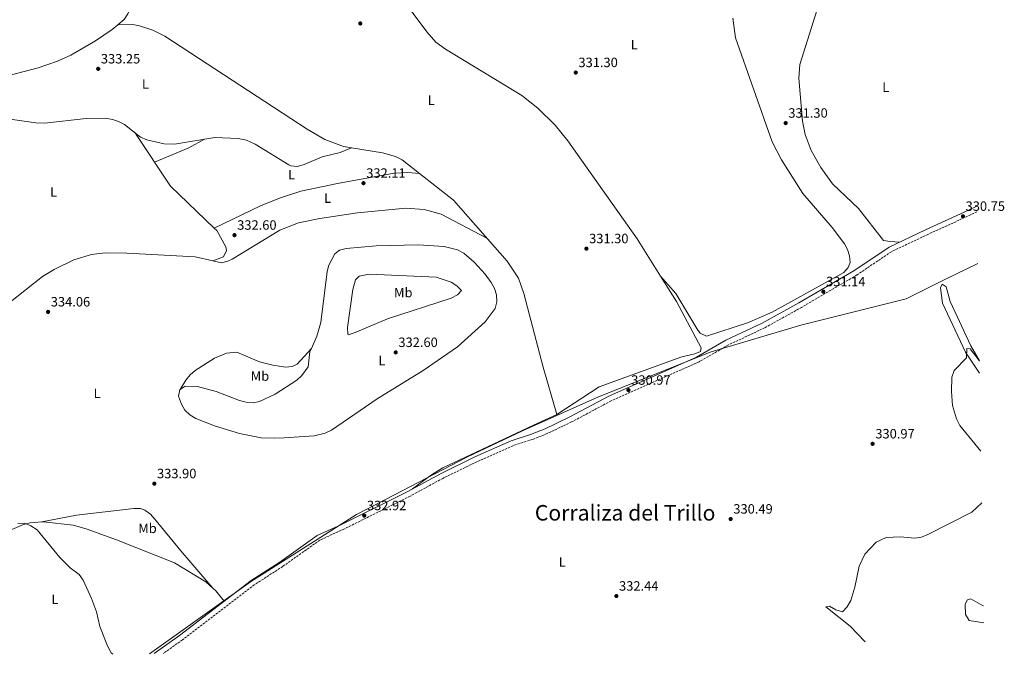
# Model space of a CAD drawing. Units: metres. Extents: x 615146 to 618637, y 4676172 to 4678541.
# Drawn here: x 617908 to 618637, y 4676219 to 4676689 of the extents above; entities that cross this region are included whole.
import ezdxf
from ezdxf.enums import TextEntityAlignment as Align

# ---------------------------------------------------------------- set-up
doc = ezdxf.new("R2010")
doc.units = ezdxf.units.M
doc.header["$MEASUREMENT"] = 0
doc.linetypes.add('DGN Style 3', pattern=[2.435890702152634, 1.739921930109024, -0.6959687720436097])
doc.linetypes.add('DGN Style 5', pattern=[1.217945351076317, 0.5219765790327072, -0.6959687720436097])
for name, color, linetype, lineweight in [('Barranco lineal no visto', 142, 'DGN Style 5', 0), ('Camino', 7, 'DGN Style 3', 0), ('Cota de punto acotado terreno', 7, 'Continuous', 0), ('Curva de nivel intermedia', 30, 'Continuous', 0), ('Etiqueta de uso rústico', 92, 'Continuous', 0), ('Límite de municipio', 7, 'Continuous', 0), ('Línea de cambio de uso (parcela vista)', 92, 'Continuous', 0), ('Margen derecho', 7, 'Continuous', 0), ('Punto acotado terreno (símbolo)', 7, 'Continuous', 0), ('Texto de Área (paraje) menor', 7, 'Continuous', 0)]:
    doc.layers.add(name, color=color, linetype=linetype, lineweight=lineweight)
doc.styles.add('Style-Arial', font='arial.ttf')

# ---------------------------------------------------------------- blocks, each defined once
blk = doc.blocks.new('5PATER')
at = {"layer": 'Barranco lineal no visto', "linetype": 'Continuous', "lineweight": 0}
h = blk.add_hatch(color=51, dxfattribs=at)
edge = h.paths.add_edge_path()
edge.add_ellipse((0, 0), major_axis=(-0.1095731443231308, -0.1110710700762829), ratio=0.9994222409660317, start_angle=0, end_angle=360)

msp = doc.modelspace()

# ---------------------------------------------------------------- linework, layer by layer
at = {"layer": 'Camino', "color": 7, "linetype": 'DGN Style 3', "lineweight": 0}
msp.add_polyline3d([(618617.0000000002, 4676546.34, 330.7899999999935), (618612.3700000012, 4676544.02, 330.699999999997), (618580.6200000005, 4676529.460000002, 330.8600000000008), (618553.6799999998, 4676516.739999999, 330.8600000000008), (618527.9200000016, 4676499.350000001, 331.1000000000058), (618487.170000002, 4676475.489999998, 330.8300000000019), (618459.8700000015, 4676460.330000003, 330.6900000000024), (618433.019999998, 4676447.640000001, 330.699999999997), (618411.3099999977, 4676435.220000001, 330.8399999999965), (618346.2100000003, 4676406.29, 331.0299999999988), (618316.9499999996, 4676390.620000001, 331.0299999999988), (618298.8799999983, 4676382.030000002, 331.0299999999988), (618287.7800000005, 4676377.57, 331.1100000000007), (618273.4799999997, 4676373.039999999, 331.6600000000035), (618246.899999999, 4676361.210000001, 331.679999999993), (618221.5900000001, 4676348.88, 331.5099999999949), (618197.4799999992, 4676335.710000002, 332.8099999999977), (618148.2800000005, 4676311.230000002, 332.6499999999943), (618130.5199999998, 4676303.120000003, 332.8600000000007), (618103.0699999996, 4676283.59, 333.300000000003), (618082.0799999969, 4676270.010000004, 333.6199999999953), (618028.9499999988, 4676229.300000002, 334.5200000000042), (618014.7699999987, 4676219.180000001, 334.7400000000052)], dxfattribs=at)
at = {"layer": 'Curva de nivel intermedia', "color": 30, "linetype": 'Continuous', "lineweight": 0, "flags": 128}
for points, elevation in [([(618618.870000001, 4676435.759999999), (618618.6000000007, 4676436.189999999), (618611.9600000001, 4676444.67), (618609.5100000004, 4676445.05), (618609.1900000006, 4676438.09), (618600.0800000001, 4676428.630000001), (618598.4800000018, 4676423.699999999), (618598.1300000009, 4676413.289999999), (618598.9300000012, 4676402.939999999), (618601.9000000015, 4676392.880000001), (618604.4500000019, 4676387.999999999), (618619.9999999999, 4676368.96)], 330.0000000000001), ([(618620.6400000014, 4676330.84), (618613.1400000001, 4676323.789999999), (618580.6699999997, 4676307.300000001), (618575.9300000012, 4676305.4), (618570.9900000013, 4676304.56), (618560.2600000004, 4676305.67), (618549.7900000006, 4676305.029999999), (618542.41, 4676301.659999999), (618534.0300000004, 4676292.83), (618529.8000000014, 4676283.739999999), (618526.6100000017, 4676268.27), (618523.6800000014, 4676258.33), (618521.0599999996, 4676253.720000001), (618517.4499999997, 4676250.140000001), (618512.6399999997, 4676251.51), (618507.8699999999, 4676254.279999999), (618505.2500000001, 4676253.819999999), (618523.1800000007, 4676239.289999999), (618533.9600000011, 4676228.01), (618534.2800000008, 4676227.810000001)], 330.0000000000001), ([(617906.91, 4676315.56), (617911.9100000003, 4676315.600000001), (617916.6599999999, 4676313.749999999), (617921.3200000003, 4676310.81), (617938.130000001, 4676290.230000001), (617945.6500000004, 4676282.529999998), (617952.49, 4676277.55), (617955.4600000004, 4676273.509999999), (617961.5400000003, 4676259.91), (617965.1900000002, 4676249.949999998), (617967.6500000011, 4676239.239999999), (617973.3700000009, 4676224.730000001), (617976.1300000015, 4676219.63), (617977.3400000005, 4676218.56)], 334.9999999999999)]:
    msp.add_lwpolyline(points, dxfattribs=dict(at, elevation=elevation))
at = {"layer": 'Límite de municipio', "color": 7, "linetype": 'Continuous', "lineweight": 0}
msp.add_polyline3d([(618617.6499999985, 4676508.010000002, 330.31), (618592.7899999992, 4676495.969999999, 330.1), (618564.5799999982, 4676481.859999999, 330.67), (618486.6499999985, 4676462.370000001, 330.88), (618420.3000000007, 4676442.670000002, 330.8400000000001), (618336.9499999993, 4676409.25, 331.01), (618280.6099999994, 4676383.949999999, 331.87), (618239.4699999989, 4676364.449999999, 332.02), (618191.9100000003, 4676339.91, 332.71), (618157.7600000016, 4676322.030000002, 332.85), (618079.1900000013, 4676272.149999999, 333.54), (618004.5399999992, 4676219.010000002, 334.87)], dxfattribs=at)
at = {"layer": 'Línea de cambio de uso (parcela vista)', "color": 92, "linetype": 'Continuous', "lineweight": 0, "extrusion": (0.002433984875898037, 0.00162429232651663, 0.9999957186868661), "elevation": 9433.2490957186, "flags": 128}
msp.add_lwpolyline([(618049.8024524471, 4676524.988447655), (618017.4290794603, 4676556.076788668), (617990.9491578977, 4676595.756841011)], dxfattribs=at)
at = {"layer": 'Línea de cambio de uso (parcela vista)', "color": 92, "linetype": 'Continuous', "lineweight": 0, "extrusion": (-0.2765639589426259, 0.6188054166884486, 0.7352497758524086), "elevation": 2723220.915406984, "flags": 128}
msp.add_lwpolyline([(-2472426.055132042, -2953564.075583732), (-2472453.512727033, -2953563.10183979), (-2472466.697268457, -2953564.591963095)], dxfattribs=at)
at = {"layer": 'Línea de cambio de uso (parcela vista)', "color": 92, "linetype": 'Continuous', "lineweight": 0, "flags": 128}
for points, elevation in [([(618052.4434000002, 4676534.1417), (618052.4400000004, 4676534.140000001)], 332.8899999999995), ([(618026.7400000002, 4676413.91), (618027.1371999999, 4676414.5726)], 333.7599999999948)]:
    msp.add_lwpolyline(points, dxfattribs=dict(at, elevation=elevation))
at = {"layer": 'Línea de cambio de uso (parcela vista)', "color": 92, "linetype": 'Continuous', "lineweight": 0, "extrusion": (0.0114074080570694, -0.01288888978255637, 0.9998518628084826), "elevation": -52889.39900941966, "flags": 128}
msp.add_lwpolyline([(618338.8367458067, 4676205.384253411), (618338.8444475873, 4676205.375552688)], dxfattribs=at)
at = {"layer": 'Línea de cambio de uso (parcela vista)', "color": 92, "linetype": 'Continuous', "lineweight": 0, "extrusion": (-0.0171334439524643, -0.01911037937255453, 0.9996705649855682), "elevation": -99625.95836997274, "flags": 128}
msp.add_lwpolyline([(-2661501.173906172, 3893289.430523669), (-2661501.173906172, 3893289.450004429)], dxfattribs=at)
at = {"layer": 'Línea de cambio de uso (parcela vista)', "color": 92, "linetype": 'Continuous', "lineweight": 0, "extrusion": (-0.008219013418714947, 0.009558576552444997, 0.9999205375592174), "elevation": 39953.0035298631, "flags": 128}
msp.add_lwpolyline([(618033.1342490377, 4676099.392287229), (618033.1704535685, 4676099.350185304)], dxfattribs=at)
at = {"layer": 'Línea de cambio de uso (parcela vista)', "color": 92, "linetype": 'Continuous', "lineweight": 0, "extrusion": (-0.0719170403813788, -0.1015356464332786, 0.9922290319307129), "elevation": -518924.5326331582, "flags": 128}
msp.add_lwpolyline([(-2198495.533661738, 4140859.845802123), (-2198505.105559135, 4140862.498005021), (-2198508.195373585, 4140862.925572276)], dxfattribs=at)
at = {"layer": 'Línea de cambio de uso (parcela vista)', "color": 92, "linetype": 'Continuous', "lineweight": 0}
for points in [[(618611.3799999999, 4676879.34, 333.8999999999942), (618581.1900000004, 4676850, 333.6199999999953), (618569.5499999998, 4676834.460000001, 333.3000000000029), (618523.8799999999, 4676759.930000001, 332.4900000000052), (618514.1299999999, 4676741.66, 332.070000000007), (618510.2100000001, 4676732.439999999, 331.9400000000023), (618485.9500000002, 4676655.33, 331.679999999993), (618485.2000000002, 4676645.350000001, 331.7799999999988), (618487.9000000004, 4676613.380000001, 331.5099999999948), (618489.9600000001, 4676603.609999999, 331.5299999999988), (618494.25, 4676591.609999999, 331.4700000000012), (618501.3899999997, 4676579.16, 331.3500000000058), (618510.2100000001, 4676567.029999999, 331.3500000000058), (618529.3799999999, 4676548.730000001, 331.3500000000058), (618547.8799999999, 4676524.91, 331.5099999999948), (618552.7999999998, 4676524.210000001, 331.6999999999971), (618559.75, 4676523.730000001, 330.8600000000006)], [(618382.8677000003, 4676498.631300001, 331.377999999997), (618365.5499999998, 4676526.180000001, 331.6399999999995), (618314.2599999999, 4676598.83, 331.1600000000035), (618304.8099999996, 4676610.449999999, 331.2400000000052), (618292.0199999996, 4676623.039999999, 331.3300000000018), (618280.2100000001, 4676632.279999999, 331.320000000007), (618223.5099999999, 4676666.76, 331.4799999999959), (618216.4800000006, 4676671.91, 331.4799999999959), (618209.8899999997, 4676679.439999999, 331.5399999999936), (618189.5899999999, 4676706.960000001, 332.1300000000047), (618178.54, 4676717.050000001, 332.1300000000047), (618168.3799999999, 4676724.300000001, 332.1699999999983), (618157.7199999997, 4676730.550000001, 332.3000000000029), (618137.1900000004, 4676737.600000001, 332.1300000000047), (618132.6799999997, 4676739.82, 332.2100000000065), (618128.6699999999, 4676742.83, 332.2899999999936), (618122.1699999999, 4676753.230000001, 332.3000000000029), (618116.0499999998, 4676761.140000001, 332.3000000000029), (618110.1699999999, 4676767.77, 332.3000000000029), (618096.4299999997, 4676778.09, 332.4600000000065), (618087.0700000003, 4676789.789999999, 333.1000000000058), (618074.7199999997, 4676806.859999999, 333.25), (618051.7999999998, 4676842.199999999, 332.5099999999948), (618036.2681999998, 4676870.369700001, 332.7431999999972)], [(618008.25, 4676861.630000001, 332.7799999999988), (618020.0999999996, 4676834.100000001, 332.9400000000023), (618021.3700000001, 4676828.17, 333.1000000000058), (618020.7999999998, 4676814.380000001, 333.429999999993), (618016.0999999996, 4676798.050000001, 333.1000000000058), (618004.4500000002, 4676742.100000001, 332.6100000000006), (617996.4100000003, 4676714.9, 333.429999999993), (617991.9699999997, 4676700.59, 332.9400000000023), (617988.5099999999, 4676692.76, 332.9400000000023), (617985.6100000005, 4676688.65, 333), (617981.0196000002, 4676684.690400001, 333.1114999999991)], [(618382.8677000003, 4676498.631300001, 331.3797999999952), (618394.2300000006, 4676485.779999999, 331.0299999999988), (618410.4500000002, 4676458.51, 331.1100000000006), (618412.2000000002, 4676456.430000001, 331.0500000000029), (618416.9199999999, 4676454.15, 330.9199999999983), (618447.1299999999, 4676464.029999999, 330.8899999999995), (618465.4900000002, 4676471.980000001, 331.1199999999953), (618518.4000000004, 4676501.33, 331.6999999999971), (618521.6100000005, 4676505.09, 331.8500000000058), (618523.0700000003, 4676508.720000001, 331.6999999999971), (618522.6699999999, 4676513.539999999, 331.570000000007), (618521.2000000002, 4676518.390000001, 331.4600000000065), (618518.9699999997, 4676522.640000001, 331.3800000000047), (618509.9100000003, 4676534.65, 331.2200000000012), (618488.2000000002, 4676559.869999999, 331.6699999999983), (618472.3099999996, 4676584.699999999, 331.4700000000012), (618465.4199999999, 4676598.01, 331.3800000000047), (618438.2699999996, 4676675.220000001, 332.0500000000029), (618436.29, 4676689.560000001, 332.1900000000023)], [(617981.0196000002, 4676684.690400001, 333.1114999999991), (617976.9600000001, 4676681.189999999, 333.2100000000065), (617964.5199999996, 4676672.869999999, 333.570000000007), (617946.29, 4676662.289999999, 333.7400000000052), (617936.2800000003, 4676657.76, 333.7200000000012), (617922.0999999996, 4676652.890000001, 333.4600000000065), (617896.6799999997, 4676646.279999999, 334.0599999999977), (617883.29, 4676638.619999999, 335.0500000000029), (617869.8399999999, 4676631.4, 335.0800000000018), (617852.3488999996, 4676619.671800001, 335.0510999999969)], [(617981.0196000002, 4676684.690400001, 333.1100000000006), (617992.0899999999, 4676684.949999999, 333.1100000000006), (617997.04, 4676683.91, 333.1100000000006), (618006.8499999996, 4676680.67, 333.0599999999977), (618015.8300000001, 4676676.369999999, 332.9700000000012), (618121.1500000004, 4676607.439999999, 332.1499999999942), (618134.2300000006, 4676599.850000001, 332.2299999999959), (618148.0099999999, 4676594.730000001, 332.3000000000029), (618153.9400000004, 4676593.739800001, 332.3328000000038)], [(617897.8499999996, 4676615.460000001, 333.5500000000029), (617920.4299999997, 4676612.060000001, 334.1000000000058), (617926.7999999998, 4676611.82, 333.9799999999959), (617957.5499999998, 4676615.430000001, 333.429999999993), (617971.7800000003, 4676615.640000001, 333.429999999993), (617977.3399999999, 4676614.720000001, 333.429999999993), (617982.0300000003, 4676612.99, 333.2799999999988), (617985.9699999997, 4676610.84, 333.1000000000058), (617997.8099999996, 4676601.630000001, 332.7799999999988), (618002.5, 4676599.529999999, 332.7799999999988), (618015.3799999999, 4676596.51, 332.7799999999988), (618022.9500000002, 4676596.439999999, 332.7799999999988), (618052.8399999999, 4676601.26, 332.4499999999971), (618070.2300000006, 4676600.59, 332.6100000000006), (618076.29, 4676599.32, 332.5), (618082.6699999999, 4676596.480000001, 332.2899999999936), (618107.5199999996, 4676581.09, 332.3099999999977), (618109.0499999998, 4676580.34, 332.2899999999936), (618113.9800000006, 4676579.730000001, 332.2100000000065), (618119.0300000003, 4676581.210000001, 332.1399999999995), (618132.29, 4676586.970000001, 332.429999999993), (618145.6799999997, 4676590.289999999, 332.5099999999948), (618153.9400000004, 4676593.739800001, 332.3300000000018)], [(618153.9400000004, 4676593.739800001, 332.3328000000038), (618176.9299999997, 4676589.9, 332.4600000000065), (618186.7100000001, 4676587.310000001, 332.25), (618191.4100000003, 4676584.640000001, 332.1300000000047), (618204.3301999997, 4676574.540200001, 332.0758999999962)], [(618204.3301999997, 4676574.540200001, 332.0800000000018), (618195.6200000001, 4676575.369999999, 332.2400000000052), (618185.6699999999, 4676574.850000001, 332.3300000000018), (618143.5899999999, 4676567.34, 333.0399999999936), (618116.5599999996, 4676561.51, 333.3500000000058), (618100.6600000003, 4676556.380000001, 333.3500000000058), (618086.7400000002, 4676550.779999999, 333.1100000000006), (618052.4434000002, 4676534.1417, 332.8899999999995)], [(618204.3301999997, 4676574.540200001, 332.0758999999962), (618229.6100000005, 4676554.779999999, 331.9700000000012), (618269.3600000005, 4676509.77, 331.6499999999942), (618277.5599999996, 4676497.17, 331.6499999999942), (618281.5499999998, 4676485.680000001, 331.6499999999942), (618295.8099999996, 4676431.09, 331.5399999999936), (618306.0099999999, 4676396.15, 331.1600000000035)], [(618254.29, 4676526.83, 331.7700000000041), (618220.2800000003, 4676544.5, 331.7799999999988), (618207.7300000006, 4676547.980000001, 331.929999999993), (618194.1500000004, 4676548.949999999, 332.2599999999948), (618158.5700000003, 4676545.470000001, 333.0200000000041), (618130.6900000004, 4676541.310000001, 332.8099999999977), (618114.8499999996, 4676538.060000001, 332.5800000000018), (618100.8899999997, 4676532.550000001, 332.0800000000018), (618065.7300000006, 4676511.310000001, 332.25), (618062.5, 4676509.600000001, 332.2599999999948), (618057.75, 4676508.58, 332.2799999999988), (618051.3600000005, 4676509.9901, 332.325800000006)], [(618051.3600000005, 4676509.9901, 332.3300000000018), (618059.1600000003, 4676513.029999999, 332.4900000000052), (618061.4800000006, 4676517.640000001, 332.4799999999959), (618060.9800000006, 4676520.300000001, 332.4900000000052), (618054.3300000001, 4676532.33, 332.8600000000006), (618052.4434000002, 4676534.1417, 332.8616999999941)], [(618124.3169999998, 4676445.0855, 333.3938000000053), (618128.3300000001, 4676454.17, 333.2200000000012), (618131.2699999996, 4676464.24, 333.070000000007), (618136, 4676502.039999999, 332.4600000000065), (618137.3200000003, 4676506.82, 332.2599999999948), (618141.7000000002, 4676515.220000001, 332.1900000000023), (618145.1600000003, 4676517.84, 332.3000000000029), (618150.0700000003, 4676519, 332.4600000000065), (618172.3399999999, 4676521.050000001, 332.6300000000047), (618203.4800000006, 4676521.880000001, 332.679999999993), (618222.7199999997, 4676520.689999999, 332.9199999999983), (618232.4199999999, 4676518.07, 332.7899999999936), (618237.1500000004, 4676515.52, 332.6999999999971), (618244.7699999996, 4676509.09, 332.5099999999948), (618253.0599999996, 4676500.029999999, 332.1600000000035), (618257.4500000002, 4676493.930000001, 331.9799999999959), (618259.8200000003, 4676489.390000001, 332.0299999999988), (618261.2599999999, 4676484.689999999, 332.1399999999995), (618261.6299999999, 4676479.699999999, 332.1600000000035), (618260.4600000001, 4676474.67, 332.1600000000035), (618252.8700000001, 4676464.890000001, 331.6999999999971), (618232.3799999999, 4676446.279999999, 331.8099999999977), (618207.1699999999, 4676428.859999999, 331.8099999999977), (618173.0599999996, 4676407.83, 332.8500000000058), (618139.1600000003, 4676384.57, 332.8399999999965), (618134.6100000005, 4676382.32, 332.75), (618126.2599999999, 4676380.24, 332.6300000000047), (618104.29, 4676378.99, 332.9499999999971), (618097.1699999999, 4676378.57, 332.3000000000029), (618087.2300000006, 4676379, 332.6000000000058), (618071.2000000002, 4676382.07, 333.0200000000041), (618052.5300000003, 4676387.680000001, 333.2799999999988), (618038.7300000006, 4676393.310000001, 333.5200000000041), (618034.2599999999, 4676395.890000001, 333.6000000000058), (618030.6399999997, 4676399.4, 333.6900000000023), (618028.0499999998, 4676403.730000001, 333.7599999999948), (618025.8499999996, 4676409.619999999, 333.7599999999948), (618026.8300000001, 4676414.369999999, 333.7599999999948), (618027.1371999999, 4676414.5726, 333.7599999999948)], [(618051.3600000005, 4676509.9901, 332.325800000006), (618038.2199999997, 4676512.890000001, 332.4199999999983), (617987.5899999999, 4676515.76, 332.679999999993), (617971.5599999996, 4676515.869999999, 332.9700000000012), (617961.6200000001, 4676514.77, 333.0299999999988), (617948.5499999998, 4676510.77, 333.2400000000052), (617933.8399999999, 4676503.65, 333.7100000000065), (617925.3399999999, 4676498.449999999, 334.0399999999936), (617888.1699999999, 4676469.16, 334.3699999999953), (617878.8816999998, 4676460.1021, 334.4642000000022)], [(618151.4600000001, 4676455.25, 333.0899999999965), (618151.2199999997, 4676455.730000001, 333.1100000000006), (618150.9500000002, 4676460.67, 333.1100000000006), (618154.9400000004, 4676488.74, 333.1100000000006), (618156.9699999997, 4676496, 333.1100000000006), (618159.6699999999, 4676498.57, 332.9499999999971), (618167.0300000003, 4676500.199999999, 333.2799999999988), (618216.8099999996, 4676497.970000001, 332.7100000000065), (618227.7999999998, 4676494.109999999, 332.4600000000065), (618231.9199999999, 4676491.4, 332.1600000000035), (618235.3600000005, 4676488.02, 332.3000000000029), (618232.4299999997, 4676484.850000001, 332.4600000000065), (618227.7300000006, 4676482.310000001, 332.4900000000052), (618180.5599999996, 4676466.939999999, 332.6300000000047), (618156.7300000006, 4676456.810000001, 332.4600000000065), (618151.4600000001, 4676455.25, 333.0899999999965)], [(618306.0099999999, 4676396.15, 331.1600000000035), (618337.4800000006, 4676416.730000001, 330.9900000000052), (618398.5499999998, 4676438.77, 331), (618408.1699999999, 4676441.09, 331), (618412.4699999997, 4676442.869999999, 331), (618412.9500000002, 4676445.49, 331), (618394.6299999999, 4676479.92, 331.1999999999971), (618382.8677000003, 4676498.631300001, 331.377999999997)], [(618618.8700000001, 4676435.91, 330.7599999999948), (618612.5499999998, 4676447.119999999, 330.75), (618597.29, 4676479.949999999, 330.5399999999936), (618594.2199999997, 4676490.640000001, 330.3800000000047), (618591.3899999997, 4676492.560000001, 330.0500000000029), (618589.9600000001, 4676489.859999999, 330.0500000000029), (618591.5, 4676478.699999999, 330.3800000000047), (618608.5, 4676442.27, 330.0500000000029), (618619.0199999996, 4676426.67, 329.7299999999959)], [(618027.1371999999, 4676414.5726, 333.7599999999948), (618030.9699999997, 4676417.100000001, 333.7599999999948), (618040, 4676416.9, 333.8500000000058), (618053.7199999997, 4676413.27, 333.7599999999948), (618071.0999999996, 4676406.550000001, 333.6699999999983), (618076.0099999999, 4676405.27, 333.5599999999977), (618081.2100000001, 4676404.789999999, 333.4400000000023), (618085.9800000006, 4676405.720000001, 333.3099999999977), (618097.6100000005, 4676411.289999999, 333.0099999999948), (618113.5099999999, 4676421.699999999, 333.0299999999988), (618117.2599999999, 4676425.039999999, 333.1300000000047), (618121.9400000004, 4676431.529999999, 333.2799999999988), (618123.25, 4676442.67, 333.4400000000023), (618124.3169999998, 4676445.0855, 333.3938000000053)], [(618027.1371999999, 4676414.5726, 333.7599999999948), (618031.4100000003, 4676421.699999999, 333.7599999999948), (618034.4800000006, 4676425.57, 333.7899999999936), (618038.29, 4676428.810000001, 333.8500000000058), (618052.4900000002, 4676437.970000001, 334.0099999999948), (618061.3899999997, 4676441.619999999, 334.0899999999965), (618069.1299999999, 4676442.230000001, 334.0899999999965), (618086, 4676435.279999999, 333.2700000000041), (618095.6799999997, 4676432.710000001, 333.0500000000029), (618105.1200000001, 4676431.310000001, 332.8500000000058), (618110.0800000001, 4676431.59, 332.7899999999936), (618113.7800000003, 4676433.32, 332.9499999999971), (618124.3169999998, 4676445.0855, 333.3895000000048)], [(618199.1200000001, 4676341.029999999, 332.6300000000047), (618213.2100000001, 4676351.41, 332.3000000000029), (618221.6900000004, 4676356.67, 332.1199999999953), (618288.8499999996, 4676388.199999999, 331.8600000000006), (618306.0099999999, 4676396.15, 331.1600000000035)], [(617924.79, 4676316.609999999, 334.570000000007), (617950.3600000005, 4676321.51, 334.3099999999977), (617992.8899999997, 4676326.58, 334.0800000000018), (617997.8399999999, 4676326.470000001, 333.8699999999953), (618000.9800000006, 4676325.350000001, 333.7599999999948), (618005.1500000004, 4676322.34, 333.9100000000035), (618008.4800000006, 4676318.730000001, 334.0800000000018), (618027.6600000003, 4676295.17, 333.8800000000047), (618051.2637999998, 4676267.6621, 334.3393000000069)], [(618051.2637999998, 4676267.6621, 334.343200000003), (618046.2699999996, 4676272.34, 334.4600000000065), (618022.9199999999, 4676286.380000001, 334.3399999999965), (617980.1500000004, 4676303.430000001, 334.320000000007), (617957.6799999997, 4676311.550000001, 334.6100000000006), (617947.9900000002, 4676314.130000001, 334.5299999999988), (617926.0599999996, 4676316.720000001, 334.5599999999977), (617924.79, 4676316.609999999, 334.5776999999944)], [(617924.79, 4676316.609999999, 334.5776999999944), (617916.0199999996, 4676315.850000001, 334.6999999999971), (617911.25, 4676314.609999999, 334.7700000000041), (617897.4699999997, 4676308.680000001, 335.0399999999936), (617869.8499999996, 4676292.970000001, 335.4199999999983), (617868.9001000002, 4676292.3398, 335.4505999999965)], [(618622.1399999997, 4676241.9, 329.0399999999936), (618611.25, 4676243.65, 329.3099999999977), (618608.6299999999, 4676247.949999999, 329.5200000000041), (618608.3300000001, 4676255.76, 329.5), (618610.0099999999, 4676258.789999999, 328.9900000000052), (618612.4800000006, 4676259.65, 328.8300000000018), (618621.1699999999, 4676254.689999999, 329.429999999993), (618621.9299999997, 4676254.470000001, 329.429999999993)]]:
    msp.add_polyline3d(points, dxfattribs=at)
at = {"layer": 'Margen derecho', "color": 7, "linetype": 'Continuous', "lineweight": 0}
msp.add_polyline3d([(618616.9299999988, 4676550.480000001, 330.8099999999978), (618610.760000002, 4676547.38, 330.699999999997), (618579.0500000013, 4676532.850000002, 330.8600000000008), (618552.0799999973, 4676520.109999999, 330.8600000000008), (618525.8599999985, 4676502.630000001, 331.1000000000058), (618485.2499999999, 4676478.850000002, 330.8300000000019), (618458.0900000001, 4676463.780000002, 330.6900000000024), (618431.23, 4676451.09, 330.699999999997), (618409.5500000009, 4676438.680000001, 330.8399999999965), (618344.5000000005, 4676409.77, 331.0299999999988), (618315.1999999996, 4676394.080000004, 331.0299999999988), (618297.3299999969, 4676385.580000003, 331.0299999999988), (618286.4699999985, 4676381.230000001, 331.1100000000007), (618272.1000000007, 4676376.670000002, 331.6600000000035), (618245.2699999996, 4676364.720000001, 331.679999999993), (618219.8099999987, 4676352.330000003, 331.5099999999949), (618195.6799999998, 4676339.149999999, 332.8099999999977), (618146.6099999987, 4676314.730000001, 332.6499999999943), (618128.5700000008, 4676306.5, 332.8600000000007), (618100.8900000004, 4676286.800000002, 333.300000000003), (618079.8399999995, 4676273.180000001, 333.6199999999953), (618026.6499999987, 4676232.41, 334.5200000000042), (618007.9299999991, 4676219.070000002, 334.8099999999977)], dxfattribs=at)

# ---------------------------------------------------------------- block references
at = {"layer": 'Punto acotado terreno (símbolo)', "color": 7, "linetype": 'Continuous', "lineweight": 0, "xscale": 10, "yscale": 10, "zscale": 10}
for p in [(618160.5499999995, 4676685.75, 331.9499999999975), (617966.5, 4676652.130000001, 333.25), (618320.0399999986, 4676649.41, 331.3000000000029), (618475.4299999984, 4676611.949999999, 331.3000000000029), (618162.8899999997, 4676567.480000002, 332.1100000000006), (618606.6700000014, 4676542.969999999, 330.7500000000005), (618067.4099999995, 4676528.99, 332.6000000000058), (618327.94, 4676519.000000001, 331.3000000000029), (618503.3799999993, 4676487.109999999, 331.1399999999995), (617929.4099999995, 4676472.149999999, 334.0599999999977), (618186.7600000014, 4676442.13, 332.6000000000058), (618359.0599999982, 4676414.180000001, 330.9700000000012), (618539.7800000014, 4676374.430000001, 330.9700000000012), (618008.079999999, 4676344.940000003, 333.8999999999946), (618163.4299999984, 4676321.300000002, 332.9199999999983), (618434.7100000001, 4676318.74, 330.4900000000052), (618350.1199999996, 4676261.690000001, 332.4400000000023)]:
    msp.add_blockref('5PATER', p, dxfattribs=at)

# ---------------------------------------------------------------- texts
at = {"layer": 'Cota de punto acotado terreno', "color": 7, "linetype": 'Continuous', "lineweight": 0, "style": 'Style-Arial'}
for s, p in [('333.25', (617968.4899999975, 4676656.13, 333.25)), ('331.30', (618322.0300000006, 4676653.410000001, 331.3000000000029)), ('331.30', (618477.4200000026, 4676615.949999999, 331.3000000000029)), ('332.11', (618164.9600000001, 4676571.48, 332.1100000000006)), ('330.75', (618608.6499999979, 4676546.970000001, 330.75)), ('332.60', (618069.3999999993, 4676532.989999998, 332.6000000000058)), ('331.30', (618329.9200000009, 4676522.999999999, 331.3000000000029)), ('331.14', (618505.3700000013, 4676491.109999999, 331.1399999999995)), ('334.06', (617931.3999999993, 4676476.149999998, 334.0599999999977)), ('332.60', (618188.7499999991, 4676446.13, 332.6000000000058)), ('330.97', (618361.1100000006, 4676418.180000001, 330.9700000000012)), ('330.97', (618541.8299999972, 4676378.430000001, 330.9700000000012)), ('333.90', (618010.0599999997, 4676348.940000001, 333.8999999999942)), ('332.92', (618165.4800000008, 4676325.300000002, 332.9199999999983)), ('330.49', (618436.6999999998, 4676322.739999998, 330.4900000000052)), ('332.44', (618352.1099999994, 4676265.690000001, 332.4400000000023))]:
    msp.add_text(s, height=7.000000000000002, dxfattribs=at).set_placement(p)
at = {"layer": 'Etiqueta de uso rústico', "color": 92, "linetype": 'Continuous', "lineweight": 0, "style": 'Style-Arial'}
for s, p in [('L', (618363.3214203799, 4676669.980009999, 330.4499999999971)), ('L', (618001.4314203784, 4676640.98001, 332.8800000000047)), ('L', (618549.5214203795, 4676638.550010001, 331.5)), ('L', (618213.1214203802, 4676628.970009998, 331.5599999999977)), ('L', (618109.7214203808, 4676573.710010001, 332.6100000000006)), ('L', (617933.4914203802, 4676560.94001, 332.9499999999971)), ('L', (618136.3014203793, 4676556.400009996, 332.9900000000052)), ('Mb', (618192.3502462454, 4676486.440009999, 332.0599999999977)), ('L', (618176.6114203786, 4676436.16001, 332.570000000007)), ('Mb', (618086.2502462437, 4676424.610009998, 333.320000000007)), ('L', (617965.701420379, 4676411.87001, 333.1699999999983)), ('Mb', (618003.0202462423, 4676311.87001, 334.1699999999983)), ('L', (618310.1014203803, 4676286.860009998, 331.1399999999995)), ('L', (617934.4614203803, 4676259.210009999, 335.1000000000058))]:
    msp.add_text(s, height=7.000000000000002, dxfattribs=at).set_placement(p, align=Align.MIDDLE_CENTER)
at = {"layer": 'Texto de Área (paraje) menor', "color": 7, "linetype": 'Continuous', "lineweight": 0, "style": 'Style-Arial'}
msp.add_text('Corraliza del Trillo', height=11.5, dxfattribs=at).set_placement((618356.5921327679, 4676323.360009998, 330.7599999999948), align=Align.MIDDLE_CENTER)

doc.saveas('drawing.dxf')
